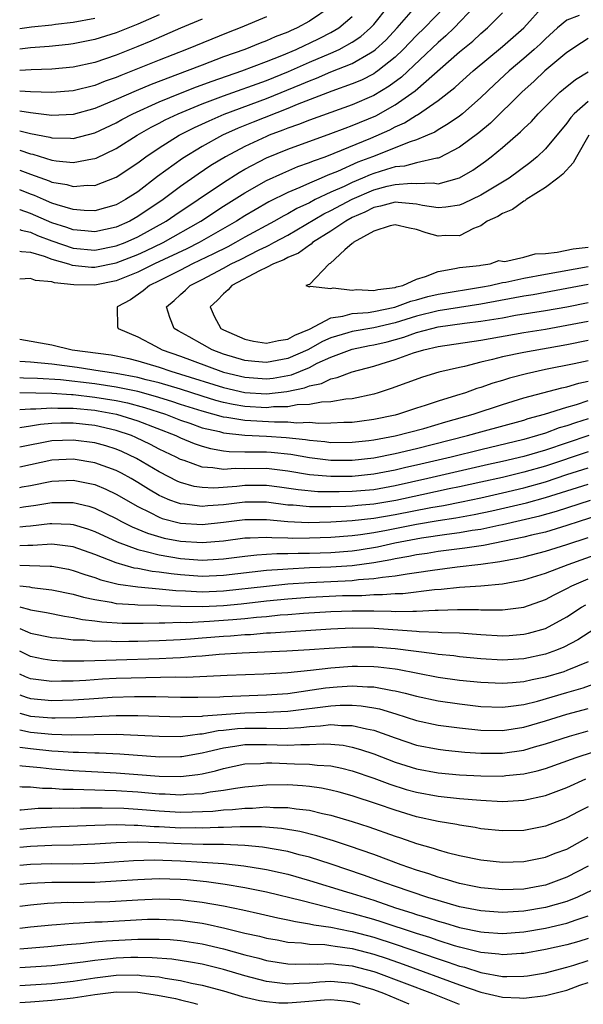
# Model space of a CAD drawing. Units: inches. Extents: x 2505000 to 2508000, y 1548000 to 1551000.
# Drawn here: x 2505000 to 2505053, y 1548000 to 1548092 of the extents above; entities that cross this region are included whole.
import ezdxf

# ---------------------------------------------------------------- set-up
doc = ezdxf.new("R2010")
doc.units = ezdxf.units.IN
doc.header["$MEASUREMENT"] = 0
doc.layers.add('LD25051548_2ft', color=201, linetype='Continuous')

msp = doc.modelspace()

# ---------------------------------------------------------------- linework, layer by layer
at = {"layer": 'LD25051548_2ft'}
for points, elevation in [([(2505000, 1548070.204), (2505000.155, 1548070.155), (2505001, 1548070.085), (2505002.279, 1548069.721), (2505003, 1548069.441), (2505004.546, 1548069), (2505004.877, 1548068.877), (2505006.702, 1548068.702), (2505007, 1548068.7), (2505009, 1548069.105), (2505011, 1548069.882), (2505011.772, 1548070.228), (2505013.363, 1548071), (2505016.888, 1548073), (2505019, 1548074.374), (2505021, 1548075.645), (2505023, 1548076.765), (2505024.525, 1548077.475), (2505025.928, 1548078.072), (2505027, 1548078.452), (2505027.378, 1548078.622), (2505028.461, 1548079), (2505029.326, 1548079.326), (2505032.725, 1548080.725), (2505034.5, 1548081.5), (2505035, 1548081.768), (2505035.861, 1548082.139), (2505037, 1548082.869), (2505037.091, 1548082.909), (2505039, 1548084.224), (2505040.562, 1548085.438), (2505041, 1548085.86), (2505042.259, 1548087), (2505045, 1548089.266), (2505046.981, 1548091), (2505048.893, 1548093.107)], 7162), ([(2505029.033, 1548093), (2505027, 1548091.619), (2505025.86, 1548091), (2505025.256, 1548090.744), (2505025, 1548090.619), (2505023.826, 1548090.174), (2505023, 1548089.802), (2505022.415, 1548089.585), (2505020.995, 1548089), (2505019, 1548088.293), (2505017, 1548087.542), (2505015.62, 1548087), (2505012.258, 1548085.742), (2505010.848, 1548085.152), (2505009, 1548084.33), (2505007, 1548083.482), (2505005, 1548082.928), (2505003, 1548082.849), (2505001, 1548083.09), (2505000, 1548083.248)], 7176), ([(2505000, 1548079.599), (2505001, 1548079.266), (2505001.221, 1548079.222), (2505003, 1548078.673), (2505003.395, 1548078.605), (2505005, 1548078.458), (2505006.802, 1548078.802), (2505007, 1548078.821), (2505007.129, 1548078.871), (2505009, 1548079.762), (2505010.962, 1548081), (2505012.26, 1548081.74), (2505013, 1548082.114), (2505013.575, 1548082.425), (2505014.779, 1548083), (2505017, 1548083.911), (2505019, 1548084.67), (2505023, 1548086.114), (2505025.056, 1548086.944), (2505027, 1548087.805), (2505029, 1548088.65), (2505029.773, 1548089), (2505031, 1548089.681), (2505031.795, 1548090.205), (2505032.704, 1548091), (2505033, 1548091.326), (2505034.341, 1548093)], 7172), ([(2505000, 1548077.752), (2505001, 1548077.36), (2505002.749, 1548076.748), (2505003, 1548076.638), (2505004.404, 1548076.404), (2505005, 1548076.219), (2505006.33, 1548076.33), (2505007, 1548076.31), (2505009, 1548077.088), (2505011, 1548078.441), (2505011.747, 1548079), (2505013, 1548079.833), (2505014.865, 1548081), (2505016.28, 1548081.72), (2505017.647, 1548082.353), (2505019.048, 1548082.952), (2505023, 1548084.425), (2505026.254, 1548085.746), (2505027, 1548086.084), (2505027.673, 1548086.327), (2505029, 1548086.899), (2505031, 1548087.699), (2505032.69, 1548088.69), (2505033, 1548088.857), (2505033.177, 1548089), (2505034.127, 1548089.873), (2505035.201, 1548091), (2505036.921, 1548093)], 7170), ([(2505039.654, 1548093), (2505037.736, 1548091), (2505037, 1548090.292), (2505035.761, 1548089), (2505035, 1548088.273), (2505033.391, 1548087), (2505033.167, 1548086.833), (2505033, 1548086.732), (2505031.857, 1548086.143), (2505031, 1548085.776), (2505029.11, 1548085.11), (2505025.85, 1548083.85), (2505025, 1548083.488), (2505021.773, 1548082.227), (2505020.354, 1548081.646), (2505018.917, 1548081), (2505017, 1548079.95), (2505015.168, 1548078.832), (2505012.857, 1548077.143), (2505011, 1548075.739), (2505009.867, 1548075), (2505009, 1548074.52), (2505007, 1548073.952), (2505006.022, 1548073.977), (2505005, 1548074.074), (2505003.497, 1548074.503), (2505003, 1548074.68), (2505002.218, 1548075), (2505001.372, 1548075.371), (2505001, 1548075.499), (2505000, 1548075.899)], 7168), ([(2505042.404, 1548093), (2505040.501, 1548091), (2505039.731, 1548090.269), (2505039, 1548089.647), (2505035.589, 1548086.411), (2505034.44, 1548085.56), (2505033, 1548084.696), (2505031, 1548083.828), (2505027, 1548082.405), (2505026.001, 1548081.999), (2505025, 1548081.659), (2505024.531, 1548081.468), (2505023.267, 1548081), (2505023, 1548080.891), (2505021, 1548079.961), (2505019.191, 1548079), (2505017.825, 1548078.175), (2505016.632, 1548077.368), (2505015, 1548076.209), (2505013.382, 1548075), (2505011, 1548073.41), (2505010.266, 1548073), (2505009, 1548072.426), (2505007, 1548071.98), (2505006.081, 1548072.081), (2505005, 1548072.168), (2505004.392, 1548072.392), (2505003, 1548072.843), (2505001, 1548073.712), (2505000.041, 1548074.041), (2505000, 1548074.058)], 7166), ([(2505000, 1548072.204), (2505000.147, 1548072.147), (2505001, 1548071.954), (2505001.664, 1548071.664), (2505003, 1548071.153), (2505005, 1548070.473), (2505007, 1548070.288), (2505009, 1548070.677), (2505009.818, 1548071), (2505011, 1548071.535), (2505013.65, 1548073), (2505014.453, 1548073.547), (2505016.652, 1548075), (2505019, 1548076.599), (2505020.468, 1548077.532), (2505021, 1548077.833), (2505023, 1548078.884), (2505025, 1548079.71), (2505029, 1548081.151), (2505030.335, 1548081.665), (2505031, 1548081.894), (2505033.185, 1548082.815), (2505035, 1548083.822), (2505036.867, 1548085.133), (2505041, 1548088.764), (2505042.229, 1548089.771), (2505043, 1548090.481), (2505043.623, 1548091), (2505045, 1548092.397)], 7164), ([(2505013, 1548092.219), (2505011, 1548091.365), (2505009, 1548090.557), (2505007, 1548089.91), (2505005, 1548089.512), (2505004.548, 1548089.452), (2505002.733, 1548089.267), (2505001, 1548089.138), (2505000, 1548089.021)], 7182), ([(2505052.165, 1548092.164), (2505051, 1548091.728), (2505050.119, 1548091), (2505049, 1548089.997), (2505048.502, 1548089.498), (2505047.966, 1548089), (2505047, 1548088.144), (2505045.635, 1548087), (2505044.263, 1548085.737), (2505043, 1548084.531), (2505041.263, 1548083), (2505041, 1548082.789), (2505039.953, 1548082.047), (2505039, 1548081.501), (2505038.7, 1548081.3), (2505038.022, 1548081), (2505037, 1548080.572), (2505036.387, 1548080.387), (2505032.888, 1548079), (2505031.522, 1548078.478), (2505029.632, 1548077.632), (2505028.72, 1548077.28), (2505028.102, 1548077), (2505027, 1548076.534), (2505026.123, 1548076.123), (2505025, 1548075.655), (2505023.223, 1548074.777), (2505021.943, 1548074.057), (2505021, 1548073.494), (2505020.216, 1548073), (2505016.715, 1548071), (2505015.579, 1548070.421), (2505012.582, 1548069), (2505011, 1548068.23), (2505009, 1548067.44), (2505007, 1548067.029), (2505005.041, 1548067.041), (2505003.252, 1548067.252), (2505003, 1548067.345), (2505001.465, 1548067.465), (2505001, 1548067.659), (2505000, 1548067.569)], 7160), ([(2505000, 1548081.424), (2505001, 1548081.173), (2505002.81, 1548080.81), (2505003, 1548080.751), (2505004.726, 1548080.726), (2505005, 1548080.702), (2505007, 1548081.225), (2505009, 1548082.167), (2505009.532, 1548082.468), (2505010.549, 1548083), (2505013, 1548084.113), (2505015, 1548084.93), (2505016.487, 1548085.513), (2505017.947, 1548086.053), (2505020.699, 1548087), (2505023, 1548087.868), (2505024.425, 1548088.425), (2505025.786, 1548089), (2505026.602, 1548089.398), (2505027, 1548089.567), (2505027.966, 1548090.034), (2505029, 1548090.561), (2505029.738, 1548091), (2505031, 1548092.067)], 7174), ([(2505023, 1548092.039), (2505020.541, 1548091), (2505019.424, 1548090.576), (2505015.55, 1548089), (2505013, 1548088.004), (2505010.523, 1548087), (2505009.423, 1548086.577), (2505009, 1548086.393), (2505007.964, 1548086.036), (2505007, 1548085.646), (2505005, 1548085.131), (2505003, 1548084.977), (2505001, 1548085.051), (2505000, 1548085.102)], 7178), ([(2505000, 1548090.942), (2505001.096, 1548091.096), (2505003, 1548091.288), (2505003.346, 1548091.346), (2505005, 1548091.543), (2505007, 1548091.918)], 7184), ([(2505017, 1548091.812), (2505015, 1548090.979), (2505012.223, 1548089.777), (2505011, 1548089.274), (2505009, 1548088.472), (2505007, 1548087.788), (2505005, 1548087.336), (2505003, 1548087.146), (2505001.084, 1548087.084), (2505000, 1548087.025)], 7180), ([(2505053, 1548090.003), (2505052.379, 1548089.621), (2505051, 1548088.696), (2505048.961, 1548087), (2505047.964, 1548086.036), (2505046.823, 1548085), (2505043.885, 1548082.115), (2505042.793, 1548081.207), (2505041, 1548079.875), (2505039.096, 1548078.904), (2505039, 1548078.875), (2505038.869, 1548078.869), (2505037, 1548078.435), (2505035.87, 1548078.13), (2505035, 1548078.065), (2505034.208, 1548077.792), (2505033, 1548077.445), (2505032.678, 1548077.322), (2505031.961, 1548077), (2505031, 1548076.601), (2505030.235, 1548076.236), (2505029, 1548075.689), (2505027.552, 1548075), (2505027, 1548074.71), (2505025.836, 1548074.164), (2505025, 1548073.675), (2505024.546, 1548073.454), (2505023.758, 1548073), (2505021, 1548071.497), (2505020.126, 1548071), (2505019.388, 1548070.612), (2505018.064, 1548069.936), (2505016.12, 1548069), (2505015, 1548068.418), (2505013, 1548067.422), (2505012.099, 1548067), (2505011.516, 1548066.484), (2505010.343, 1548065.656), (2505009.081, 1548065), (2505009.128, 1548063.128), (2505009.168, 1548063), (2505011, 1548062.209), (2505012.655, 1548061.345), (2505013.276, 1548061), (2505015, 1548060.401), (2505018.739, 1548059), (2505019, 1548058.917), (2505021, 1548058.436), (2505023, 1548058.3), (2505023.63, 1548058.37), (2505025.327, 1548058.673), (2505027, 1548059.36), (2505027.743, 1548059.743), (2505029, 1548060.31), (2505031, 1548061.053), (2505032.608, 1548061.393), (2505033, 1548061.458), (2505034.242, 1548061.758), (2505035.822, 1548062.178), (2505037, 1548062.61), (2505038.416, 1548063), (2505039, 1548063.137), (2505041.476, 1548063.477), (2505043, 1548063.661), (2505043.809, 1548063.809), (2505045, 1548063.992), (2505046.214, 1548064.214), (2505049, 1548064.668), (2505051, 1548065.015), (2505053, 1548065.407)], 7158), ([(2505053, 1548067.086), (2505051, 1548066.706), (2505049, 1548066.354), (2505047.864, 1548066.136), (2505047, 1548065.998), (2505046.17, 1548065.831), (2505043, 1548065.256), (2505039, 1548064.631), (2505037, 1548064.134), (2505035, 1548063.524), (2505033, 1548063.056), (2505031, 1548062.714), (2505030.579, 1548062.579), (2505029, 1548062.119), (2505028.238, 1548061.762), (2505026.855, 1548061), (2505025, 1548060.177), (2505023, 1548059.821), (2505021.909, 1548059.909), (2505021, 1548060.017), (2505019, 1548060.605), (2505017.947, 1548061), (2505017, 1548061.512), (2505015.785, 1548062.215), (2505014.774, 1548062.773), (2505014.408, 1548063), (2505013.999, 1548063.999), (2505013.697, 1548065), (2505014.407, 1548065.593), (2505015, 1548066.158), (2505015.445, 1548066.555), (2505015.889, 1548067), (2505017, 1548067.559), (2505019, 1548068.615), (2505019.7, 1548069), (2505020.573, 1548069.427), (2505022.31, 1548070.31), (2505023, 1548070.639), (2505023.257, 1548070.743), (2505023.701, 1548071), (2505025, 1548071.697), (2505028.338, 1548073.662), (2505029, 1548073.991), (2505031, 1548075.053), (2505033, 1548075.902), (2505034.242, 1548076.242), (2505035, 1548076.416), (2505036.526, 1548076.526), (2505037, 1548076.49), (2505038.548, 1548076.548), (2505039, 1548076.478), (2505040.982, 1548077.018), (2505042.247, 1548077.753), (2505043.423, 1548078.577), (2505043.963, 1548079), (2505045, 1548079.849), (2505046.693, 1548081.307), (2505047, 1548081.625), (2505047.707, 1548082.293), (2505048.342, 1548083), (2505050.352, 1548085), (2505050.697, 1548085.303), (2505051.803, 1548086.197), (2505053, 1548086.916)], 7156), ([(2505053, 1548084.144), (2505051.69, 1548083), (2505051.364, 1548082.636), (2505051, 1548082.124), (2505049, 1548079.728), (2505048.231, 1548079), (2505047.562, 1548078.438), (2505045.62, 1548077), (2505043, 1548075.424), (2505041.374, 1548074.626), (2505041, 1548074.49), (2505039.721, 1548074.279), (2505039, 1548074.226), (2505037.545, 1548074.455), (2505037, 1548074.574), (2505035.281, 1548074.719), (2505035, 1548074.76), (2505033.625, 1548074.375), (2505033, 1548074.256), (2505032.169, 1548073.831), (2505031, 1548073.326), (2505030.389, 1548073), (2505029, 1548072.059), (2505027.307, 1548071), (2505027.156, 1548070.844), (2505027, 1548070.767), (2505025.99, 1548070.01), (2505025, 1548069.607), (2505024.616, 1548069.384), (2505023.659, 1548069), (2505023, 1548068.664), (2505022.368, 1548068.368), (2505019.77, 1548067), (2505019.419, 1548066.581), (2505019, 1548066.226), (2505018.407, 1548065.593), (2505017.756, 1548065), (2505018.138, 1548064.138), (2505018.742, 1548063), (2505019, 1548062.859), (2505021, 1548061.993), (2505021.81, 1548061.81), (2505023, 1548061.624), (2505024.117, 1548061.883), (2505025, 1548061.987), (2505025.649, 1548062.351), (2505027, 1548062.916), (2505029, 1548063.968), (2505030.133, 1548064.133), (2505031, 1548064.373), (2505032.492, 1548064.492), (2505033, 1548064.572), (2505034.975, 1548064.975), (2505036.463, 1548065.538), (2505037, 1548065.664), (2505038.041, 1548065.959), (2505039, 1548066.175), (2505043.135, 1548066.865), (2505043.842, 1548067), (2505045, 1548067.258), (2505045.306, 1548067.306), (2505047, 1548067.669), (2505049, 1548068.044), (2505053, 1548068.759)], 7154), ([(2505053.047, 1548081), (2505051.895, 1548079), (2505051.588, 1548078.412), (2505050.627, 1548077.373), (2505050.167, 1548077), (2505049, 1548076.126), (2505047.197, 1548075), (2505047.1, 1548074.9), (2505047, 1548074.861), (2505045.928, 1548074.072), (2505045, 1548073.697), (2505044.57, 1548073.43), (2505043.585, 1548073), (2505043, 1548072.544), (2505042.316, 1548072.316), (2505041, 1548071.636), (2505039.663, 1548071.663), (2505039, 1548071.598), (2505037.905, 1548071.905), (2505037, 1548072.203), (2505036.33, 1548072.33), (2505035, 1548072.652), (2505034.546, 1548072.546), (2505033, 1548072.067), (2505031.078, 1548071), (2505031.05, 1548070.95), (2505031, 1548070.92), (2505030.303, 1548070.303), (2505028.951, 1548069.049), (2505028.85, 1548069), (2505027, 1548067.087), (2505026.683, 1548067), (2505027, 1548066.855), (2505027.063, 1548066.937), (2505029, 1548066.716), (2505029.224, 1548066.776), (2505031, 1548066.564), (2505031.389, 1548066.611), (2505033, 1548066.516), (2505033.377, 1548066.623), (2505035, 1548066.808), (2505035.139, 1548066.861), (2505035.728, 1548067), (2505037, 1548067.571), (2505037.828, 1548067.828), (2505039, 1548068.29), (2505040.568, 1548068.568), (2505041, 1548068.683), (2505042.87, 1548068.87), (2505043, 1548068.899), (2505043.855, 1548069), (2505044.67, 1548069.33), (2505045, 1548069.248), (2505045.231, 1548069.231), (2505047, 1548069.645), (2505048.057, 1548069.943), (2505049, 1548069.984), (2505050.091, 1548070.091), (2505051.598, 1548070.402), (2505053, 1548070.569)], 7152), ([(2505000.002, 1548062.005), (2505003, 1548061.464), (2505004.889, 1548061), (2505008.524, 1548060.523), (2505009, 1548060.436), (2505010.176, 1548060.176), (2505011, 1548059.975), (2505013, 1548059.369), (2505014.085, 1548059), (2505015, 1548058.744), (2505019, 1548057.481), (2505021, 1548057.023), (2505023, 1548056.903), (2505024.895, 1548057.105), (2505026.556, 1548057.444), (2505027, 1548057.628), (2505028.139, 1548057.86), (2505029, 1548058.297), (2505029.594, 1548058.406), (2505031, 1548058.962), (2505033, 1548059.477), (2505033.704, 1548059.704), (2505035, 1548060.082), (2505036.708, 1548060.708), (2505037.681, 1548061), (2505039, 1548061.301), (2505043, 1548061.909), (2505047, 1548062.607), (2505049, 1548062.935), (2505051, 1548063.286), (2505053, 1548063.685)], 7160), ([(2505053, 1548061.881), (2505051, 1548061.477), (2505047, 1548060.754), (2505045, 1548060.332), (2505044.088, 1548060.088), (2505043, 1548059.847), (2505041.456, 1548059.456), (2505041, 1548059.364), (2505039.084, 1548058.916), (2505037.548, 1548058.452), (2505034.616, 1548057.384), (2505033.415, 1548057), (2505033, 1548056.878), (2505031, 1548056.442), (2505030.402, 1548056.402), (2505029, 1548056.153), (2505028.128, 1548056.128), (2505027, 1548055.9), (2505025.858, 1548055.858), (2505025, 1548055.687), (2505023.673, 1548055.674), (2505023, 1548055.604), (2505021, 1548055.73), (2505019.908, 1548055.908), (2505019, 1548056.103), (2505018.285, 1548056.285), (2505017, 1548056.674), (2505015, 1548057.323), (2505013, 1548057.922), (2505011.792, 1548058.208), (2505011, 1548058.419), (2505009, 1548058.795), (2505007.495, 1548059), (2505005.347, 1548059.347), (2505003, 1548059.658), (2505001, 1548059.841), (2505000, 1548059.917)], 7162), ([(2505053, 1548059.987), (2505051.7, 1548059.7), (2505049, 1548059.155), (2505047.228, 1548058.772), (2505045.646, 1548058.354), (2505045, 1548058.146), (2505044.111, 1548057.889), (2505043, 1548057.489), (2505042.615, 1548057.385), (2505041.561, 1548057), (2505040.729, 1548056.729), (2505039, 1548056.213), (2505037.804, 1548055.804), (2505037, 1548055.559), (2505035.314, 1548055), (2505035, 1548054.92), (2505033, 1548054.497), (2505031.682, 1548054.318), (2505031, 1548054.233), (2505030.228, 1548054.228), (2505029, 1548054.165), (2505027.864, 1548054.136), (2505027, 1548054.211), (2505025.83, 1548054.17), (2505025, 1548054.256), (2505023.757, 1548054.243), (2505021, 1548054.409), (2505019.298, 1548054.702), (2505019, 1548054.734), (2505017, 1548055.273), (2505015, 1548055.914), (2505014.193, 1548056.193), (2505012.663, 1548056.663), (2505011, 1548057.103), (2505009, 1548057.529), (2505007, 1548057.833), (2505003.813, 1548058.187), (2505001.665, 1548058.335), (2505000.363, 1548058.362), (2505000, 1548058.387)], 7164), ([(2505000, 1548057.011), (2505003, 1548056.947), (2505004.821, 1548056.821), (2505005, 1548056.821), (2505007, 1548056.6), (2505009, 1548056.268), (2505010.046, 1548056.046), (2505011.632, 1548055.631), (2505013.577, 1548055), (2505015, 1548054.436), (2505015.846, 1548054.154), (2505017, 1548053.743), (2505018.628, 1548053.373), (2505019, 1548053.27), (2505021, 1548053.051), (2505023, 1548052.962), (2505024.831, 1548052.831), (2505026.633, 1548052.633), (2505027, 1548052.567), (2505028.444, 1548052.445), (2505029, 1548052.375), (2505031, 1548052.384), (2505032.553, 1548052.553), (2505033, 1548052.605), (2505035, 1548052.967), (2505037.675, 1548053.675), (2505039.719, 1548054.281), (2505042.257, 1548055), (2505045, 1548055.909), (2505047, 1548056.524), (2505050.533, 1548057.467), (2505051, 1548057.562), (2505052.109, 1548057.891), (2505053, 1548058.082)], 7166), ([(2505000, 1548055.451), (2505001, 1548055.504), (2505001.494, 1548055.494), (2505003, 1548055.602), (2505003.563, 1548055.563), (2505005, 1548055.561), (2505007, 1548055.364), (2505007.314, 1548055.314), (2505009.01, 1548055.011), (2505011, 1548054.383), (2505014.543, 1548053), (2505015, 1548052.781), (2505016.264, 1548052.264), (2505017, 1548052.012), (2505017.793, 1548051.793), (2505019, 1548051.592), (2505019.526, 1548051.526), (2505021, 1548051.501), (2505021.477, 1548051.478), (2505023, 1548051.479), (2505023.448, 1548051.448), (2505025.26, 1548051.26), (2505027, 1548050.948), (2505029, 1548050.722), (2505031, 1548050.726), (2505033, 1548050.941), (2505035, 1548051.326), (2505037, 1548051.794), (2505041.746, 1548053), (2505043, 1548053.358), (2505047, 1548054.457), (2505047.409, 1548054.591), (2505048.92, 1548055), (2505051, 1548055.653), (2505051.903, 1548055.903), (2505053, 1548056.268)], 7168), ([(2505053, 1548054.573), (2505051.795, 1548054.205), (2505051, 1548053.915), (2505050.285, 1548053.715), (2505049, 1548053.234), (2505048.257, 1548053), (2505047, 1548052.645), (2505043, 1548051.689), (2505040.214, 1548051), (2505037, 1548050.242), (2505035.981, 1548050.02), (2505035, 1548049.779), (2505033, 1548049.397), (2505031, 1548049.195), (2505029, 1548049.186), (2505027, 1548049.363), (2505025, 1548049.694), (2505023, 1548049.932), (2505021, 1548049.911), (2505020.073, 1548049.927), (2505019, 1548049.838), (2505017.989, 1548050.01), (2505017, 1548050.072), (2505015.317, 1548050.683), (2505015, 1548050.78), (2505014.578, 1548051), (2505013, 1548051.751), (2505012.183, 1548052.183), (2505010.83, 1548052.83), (2505010.412, 1548053), (2505009, 1548053.479), (2505007, 1548053.94), (2505005, 1548054.163), (2505003.836, 1548054.164), (2505003, 1548054.133), (2505001.953, 1548054.046), (2505001, 1548053.887), (2505000, 1548053.743)], 7170), ([(2505053.065, 1548053), (2505049, 1548051.654), (2505047, 1548051.046), (2505045, 1548050.579), (2505043.7, 1548050.3), (2505038.046, 1548049), (2505035, 1548048.32), (2505033, 1548047.965), (2505031, 1548047.793), (2505029.765, 1548047.765), (2505027.778, 1548047.778), (2505025.949, 1548047.949), (2505024.211, 1548048.211), (2505023, 1548048.361), (2505021, 1548048.339), (2505020.246, 1548048.246), (2505018.102, 1548048.102), (2505017, 1548048.164), (2505016.27, 1548048.27), (2505015, 1548048.632), (2505014.736, 1548048.735), (2505013, 1548049.621), (2505010.874, 1548050.874), (2505009.517, 1548051.517), (2505009, 1548051.728), (2505008.036, 1548052.036), (2505007, 1548052.328), (2505005, 1548052.592), (2505003, 1548052.506), (2505000, 1548051.932)], 7172), ([(2505053, 1548051.476), (2505049, 1548050.162), (2505047, 1548049.584), (2505045, 1548049.103), (2505043, 1548048.655), (2505041, 1548048.221), (2505040.03, 1548048.03), (2505037.492, 1548047.492), (2505035.056, 1548046.944), (2505033, 1548046.601), (2505031.513, 1548046.487), (2505031, 1548046.43), (2505030.393, 1548046.393), (2505029, 1548046.359), (2505027.621, 1548046.379), (2505027, 1548046.36), (2505025.491, 1548046.509), (2505025, 1548046.532), (2505023, 1548046.798), (2505021, 1548046.801), (2505019, 1548046.543), (2505017.539, 1548046.461), (2505017, 1548046.403), (2505015.375, 1548046.625), (2505015, 1548046.651), (2505014.724, 1548046.724), (2505014.01, 1548047), (2505013.284, 1548047.285), (2505013, 1548047.428), (2505012.001, 1548048.001), (2505011, 1548048.64), (2505010.391, 1548049), (2505009.498, 1548049.498), (2505009, 1548049.748), (2505007, 1548050.478), (2505005, 1548050.801), (2505003, 1548050.702), (2505000, 1548050.069)], 7174), ([(2505000, 1548048.175), (2505000.219, 1548048.219), (2505001, 1548048.357), (2505003, 1548048.77), (2505005, 1548048.843), (2505006.549, 1548048.549), (2505007, 1548048.433), (2505008.015, 1548048.015), (2505009, 1548047.552), (2505011, 1548046.391), (2505012.156, 1548045.844), (2505013, 1548045.403), (2505013.291, 1548045.291), (2505015, 1548044.848), (2505017, 1548044.717), (2505019, 1548044.931), (2505021, 1548045.198), (2505023, 1548045.198), (2505024.994, 1548044.994), (2505026.906, 1548044.906), (2505029, 1548044.966), (2505031, 1548045.09), (2505033, 1548045.303), (2505035, 1548045.649), (2505038.317, 1548046.317), (2505039.496, 1548046.504), (2505041.175, 1548046.825), (2505043, 1548047.215), (2505045, 1548047.666), (2505047, 1548048.138), (2505049, 1548048.707), (2505051, 1548049.366), (2505053, 1548049.986)], 7176), ([(2505000, 1548046.305), (2505000.364, 1548046.364), (2505001.494, 1548046.506), (2505003, 1548046.783), (2505003.229, 1548046.771), (2505005, 1548046.779), (2505006.43, 1548046.43), (2505007, 1548046.247), (2505009, 1548045.273), (2505009.495, 1548045), (2505010.49, 1548044.49), (2505011.9, 1548043.9), (2505013.458, 1548043.458), (2505015, 1548043.151), (2505017, 1548043.026), (2505019, 1548043.209), (2505021, 1548043.473), (2505021.473, 1548043.473), (2505023, 1548043.546), (2505023.494, 1548043.494), (2505025, 1548043.481), (2505025.46, 1548043.459), (2505027, 1548043.462), (2505029, 1548043.523), (2505031, 1548043.682), (2505031.773, 1548043.773), (2505033, 1548043.962), (2505034.179, 1548044.18), (2505037, 1548044.748), (2505039, 1548045.086), (2505040.67, 1548045.33), (2505042.363, 1548045.637), (2505044.016, 1548045.984), (2505047.256, 1548046.744), (2505049, 1548047.231), (2505053, 1548048.482)], 7178), ([(2505000, 1548044.499), (2505000.563, 1548044.563), (2505001, 1548044.59), (2505002.815, 1548044.815), (2505003, 1548044.826), (2505004.739, 1548044.739), (2505005, 1548044.708), (2505006.312, 1548044.312), (2505007, 1548044.072), (2505009.088, 1548043.088), (2505011, 1548042.378), (2505011.783, 1548042.217), (2505013, 1548041.889), (2505015, 1548041.54), (2505017, 1548041.392), (2505018.518, 1548041.482), (2505019, 1548041.525), (2505021, 1548041.779), (2505022.101, 1548041.898), (2505023, 1548041.94), (2505023.985, 1548042.015), (2505025, 1548042.006), (2505025.95, 1548042.05), (2505027, 1548042.052), (2505029, 1548042.109), (2505031, 1548042.266), (2505031.643, 1548042.357), (2505033.356, 1548042.644), (2505034.959, 1548043), (2505037.468, 1548043.468), (2505039.815, 1548043.815), (2505041, 1548043.958), (2505042.175, 1548044.175), (2505043, 1548044.295), (2505044.658, 1548044.658), (2505045, 1548044.72), (2505048.479, 1548045.521), (2505050.04, 1548045.96), (2505053.215, 1548047)], 7180), ([(2505055.823, 1548046.176), (2505052.151, 1548045), (2505051, 1548044.611), (2505049, 1548044.016), (2505047.717, 1548043.717), (2505047, 1548043.532), (2505043.224, 1548042.776), (2505041.501, 1548042.499), (2505039, 1548042.195), (2505037.975, 1548042.025), (2505037, 1548041.883), (2505036.275, 1548041.725), (2505035, 1548041.507), (2505034.586, 1548041.415), (2505033, 1548041.133), (2505031, 1548040.852), (2505029, 1548040.727), (2505027, 1548040.67), (2505025, 1548040.57), (2505024.522, 1548040.521), (2505023, 1548040.417), (2505019, 1548039.978), (2505017, 1548039.879), (2505015, 1548040.012), (2505014.109, 1548040.108), (2505013, 1548040.284), (2505012.348, 1548040.348), (2505011, 1548040.612), (2505010.66, 1548040.66), (2505009, 1548041.136), (2505007, 1548041.929), (2505005, 1548042.622), (2505003, 1548042.875), (2505001.236, 1548042.764), (2505000.774, 1548042.774), (2505000, 1548042.723)], 7182), ([(2505000, 1548040.922), (2505000.908, 1548040.908), (2505002.841, 1548040.841), (2505003, 1548040.823), (2505004.542, 1548040.542), (2505005, 1548040.443), (2505006.065, 1548040.065), (2505007, 1548039.794), (2505007.571, 1548039.571), (2505009.173, 1548039.173), (2505011, 1548038.917), (2505013, 1548038.727), (2505014.552, 1548038.552), (2505015.465, 1548038.535), (2505017, 1548038.448), (2505019, 1548038.536), (2505023, 1548038.978), (2505025, 1548039.182), (2505027, 1548039.327), (2505031, 1548039.499), (2505031.578, 1548039.578), (2505033, 1548039.673), (2505033.82, 1548039.82), (2505035, 1548039.923), (2505036.132, 1548040.132), (2505037, 1548040.232), (2505038.474, 1548040.474), (2505040.766, 1548040.766), (2505042.976, 1548041.024), (2505044.743, 1548041.257), (2505046.43, 1548041.57), (2505047, 1548041.701), (2505049, 1548042.219), (2505051, 1548042.843), (2505053, 1548043.51)], 7184), ([(2505000, 1548039.014), (2505000.907, 1548038.907), (2505001.142, 1548038.858), (2505003, 1548038.637), (2505005, 1548038.219), (2505005.937, 1548037.937), (2505007, 1548037.715), (2505008.522, 1548037.478), (2505009, 1548037.365), (2505010.735, 1548037.265), (2505011, 1548037.228), (2505012.809, 1548037.191), (2505013.154, 1548037.155), (2505015, 1548037.102), (2505017, 1548037.08), (2505019, 1548037.178), (2505020.66, 1548037.34), (2505023, 1548037.596), (2505025, 1548037.789), (2505027, 1548037.94), (2505030.088, 1548038.088), (2505031, 1548038.116), (2505031.884, 1548038.116), (2505033, 1548038.192), (2505033.82, 1548038.18), (2505035, 1548038.285), (2505035.703, 1548038.297), (2505038.669, 1548038.669), (2505039.296, 1548038.703), (2505041, 1548038.89), (2505043, 1548039.015), (2505045, 1548039.183), (2505047, 1548039.553), (2505049, 1548040.177), (2505051.136, 1548041), (2505053.992, 1548042.008)], 7186), ([(2505000, 1548037.03), (2505000.111, 1548037), (2505000.827, 1548036.827), (2505001, 1548036.756), (2505002.503, 1548036.503), (2505004.167, 1548036.167), (2505005, 1548036.051), (2505005.864, 1548035.865), (2505007, 1548035.74), (2505007.645, 1548035.645), (2505009.537, 1548035.537), (2505011.52, 1548035.52), (2505013, 1548035.561), (2505013.544, 1548035.543), (2505015, 1548035.601), (2505015.595, 1548035.595), (2505017.704, 1548035.704), (2505019, 1548035.79), (2505019.878, 1548035.878), (2505021, 1548035.966), (2505022.087, 1548036.087), (2505023, 1548036.156), (2505024.284, 1548036.284), (2505025, 1548036.328), (2505026.446, 1548036.446), (2505029, 1548036.604), (2505031, 1548036.677), (2505033, 1548036.671), (2505034.643, 1548036.644), (2505035, 1548036.621), (2505036.649, 1548036.649), (2505037, 1548036.626), (2505038.73, 1548036.73), (2505039, 1548036.72), (2505040.803, 1548036.803), (2505042.783, 1548036.783), (2505043, 1548036.768), (2505044.772, 1548036.772), (2505045, 1548036.759), (2505047, 1548037.025), (2505049, 1548037.734), (2505049.824, 1548038.176), (2505051, 1548038.748), (2505051.475, 1548039), (2505053, 1548039.652)], 7188), ([(2505000, 1548035.013), (2505000.726, 1548034.726), (2505001, 1548034.59), (2505003, 1548034.182), (2505003.878, 1548034.122), (2505005, 1548033.972), (2505006.046, 1548033.954), (2505007, 1548033.854), (2505008.138, 1548033.862), (2505009, 1548033.813), (2505010.16, 1548033.84), (2505011, 1548033.836), (2505013, 1548033.9), (2505015, 1548034.002), (2505015.922, 1548034.078), (2505017, 1548034.142), (2505019, 1548034.299), (2505019.663, 1548034.336), (2505021, 1548034.459), (2505021.521, 1548034.479), (2505023, 1548034.611), (2505023.376, 1548034.625), (2505029.002, 1548034.998), (2505031, 1548035.082), (2505033.054, 1548035.054), (2505037, 1548034.787), (2505037.241, 1548034.759), (2505039, 1548034.698), (2505039.336, 1548034.664), (2505041, 1548034.608), (2505043, 1548034.46), (2505045, 1548034.352), (2505045.617, 1548034.383), (2505047, 1548034.488), (2505047.415, 1548034.585), (2505049, 1548035.041), (2505051, 1548036.115), (2505052.385, 1548037), (2505052.772, 1548037.228)], 7190), ([(2505053.616, 1548035), (2505052.028, 1548033.972), (2505050.717, 1548033.283), (2505050.033, 1548033), (2505049, 1548032.622), (2505047, 1548032.19), (2505045, 1548032.083), (2505043, 1548032.195), (2505041, 1548032.39), (2505040.464, 1548032.464), (2505039, 1548032.613), (2505038.674, 1548032.674), (2505035, 1548033.139), (2505033, 1548033.296), (2505031, 1548033.299), (2505028.838, 1548033.162), (2505027, 1548033.022), (2505024.904, 1548032.904), (2505020.728, 1548032.728), (2505018.589, 1548032.589), (2505017, 1548032.441), (2505016.415, 1548032.415), (2505015, 1548032.288), (2505014.271, 1548032.271), (2505013, 1548032.195), (2505009, 1548032.081), (2505008.031, 1548032.031), (2505007, 1548032.024), (2505005.969, 1548031.969), (2505005, 1548031.985), (2505003.978, 1548031.978), (2505003, 1548032.041), (2505002.176, 1548032.176), (2505001, 1548032.414), (2505000, 1548032.904)], 7192), ([(2505053, 1548031.928), (2505051, 1548031.097), (2505050.715, 1548031), (2505049, 1548030.483), (2505047.762, 1548030.238), (2505047, 1548030.05), (2505045.948, 1548029.948), (2505045, 1548029.891), (2505043, 1548029.985), (2505041, 1548030.193), (2505039, 1548030.471), (2505035.207, 1548031.207), (2505035, 1548031.234), (2505033.425, 1548031.425), (2505033, 1548031.461), (2505031.478, 1548031.478), (2505031, 1548031.478), (2505029, 1548031.322), (2505027.103, 1548031.103), (2505025, 1548030.898), (2505022.768, 1548030.768), (2505019.354, 1548030.646), (2505017.452, 1548030.548), (2505015.528, 1548030.472), (2505014.488, 1548030.488), (2505010.406, 1548030.406), (2505009, 1548030.356), (2505007.71, 1548030.29), (2505006.176, 1548030.176), (2505005, 1548030.114), (2505003.892, 1548030.107), (2505003, 1548030.072), (2505001.744, 1548030.256), (2505001, 1548030.342), (2505000.531, 1548030.532), (2505000, 1548030.783)], 7194), ([(2505000, 1548028.837), (2505000.613, 1548028.613), (2505001, 1548028.5), (2505003, 1548028.307), (2505005, 1548028.368), (2505006.481, 1548028.481), (2505008.617, 1548028.618), (2505010.689, 1548028.689), (2505012.686, 1548028.687), (2505015, 1548028.634), (2505016.617, 1548028.617), (2505018.655, 1548028.655), (2505019, 1548028.682), (2505023, 1548028.836), (2505025, 1548028.98), (2505028.511, 1548029.489), (2505029.588, 1548029.588), (2505031, 1548029.682), (2505032.41, 1548029.59), (2505033, 1548029.583), (2505034.743, 1548029.257), (2505035, 1548029.224), (2505035.92, 1548029), (2505037, 1548028.709), (2505039, 1548028.275), (2505041, 1548027.991), (2505043, 1548027.768), (2505045, 1548027.696), (2505045.775, 1548027.775), (2505047, 1548027.951), (2505048.266, 1548028.266), (2505051, 1548029.063), (2505052.514, 1548029.486), (2505054.054, 1548030.054)], 7196), ([(2505000, 1548027.15), (2505001, 1548026.865), (2505003, 1548026.694), (2505003.314, 1548026.686), (2505005.277, 1548026.723), (2505007, 1548026.83), (2505009, 1548026.919), (2505011, 1548026.925), (2505015, 1548026.803), (2505015.174, 1548026.825), (2505017, 1548026.868), (2505017.111, 1548026.89), (2505021, 1548027.165), (2505023, 1548027.216), (2505025, 1548027.309), (2505029, 1548027.814), (2505029.868, 1548027.869), (2505031, 1548027.879), (2505031.825, 1548027.825), (2505033, 1548027.631), (2505033.527, 1548027.527), (2505035.068, 1548027.068), (2505037, 1548026.451), (2505039, 1548026.017), (2505041, 1548025.755), (2505043, 1548025.549), (2505045, 1548025.515), (2505047, 1548025.831), (2505049, 1548026.425), (2505051, 1548027.049), (2505053, 1548027.578)], 7198), ([(2505000, 1548025.576), (2505001, 1548025.367), (2505003, 1548025.174), (2505004.871, 1548025.129), (2505009, 1548025.165), (2505011, 1548025.098), (2505013, 1548024.977), (2505015, 1548024.972), (2505016.793, 1548025.207), (2505017, 1548025.212), (2505018.494, 1548025.506), (2505019, 1548025.542), (2505020.307, 1548025.693), (2505021, 1548025.737), (2505022.269, 1548025.731), (2505023, 1548025.747), (2505024.282, 1548025.718), (2505025, 1548025.747), (2505026.196, 1548025.804), (2505027, 1548025.899), (2505028.049, 1548025.951), (2505029, 1548026.073), (2505030.01, 1548025.99), (2505031, 1548026), (2505032.337, 1548025.663), (2505033, 1548025.545), (2505035, 1548024.822), (2505037, 1548024.167), (2505039, 1548023.766), (2505039.682, 1548023.682), (2505041.505, 1548023.505), (2505043, 1548023.412), (2505043.408, 1548023.408), (2505045, 1548023.408), (2505047, 1548023.689), (2505047.987, 1548023.987), (2505049, 1548024.269), (2505051.24, 1548025), (2505053, 1548025.502)], 7200), ([(2505000, 1548023.979), (2505001, 1548023.828), (2505003, 1548023.613), (2505003.598, 1548023.598), (2505005, 1548023.492), (2505005.496, 1548023.496), (2505007, 1548023.423), (2505007.423, 1548023.423), (2505009.341, 1548023.34), (2505013.073, 1548023.073), (2505015, 1548023.096), (2505015.111, 1548023.111), (2505017, 1548023.433), (2505017.55, 1548023.55), (2505019, 1548023.91), (2505020.051, 1548024.051), (2505021, 1548024.207), (2505022.201, 1548024.201), (2505023, 1548024.217), (2505025, 1548024.156), (2505026.218, 1548024.218), (2505027, 1548024.206), (2505028.274, 1548024.274), (2505029, 1548024.241), (2505030.138, 1548024.138), (2505031, 1548023.971), (2505031.761, 1548023.761), (2505033, 1548023.333), (2505035, 1548022.565), (2505037, 1548021.947), (2505039, 1548021.575), (2505041, 1548021.397), (2505043, 1548021.293), (2505045, 1548021.271), (2505045.314, 1548021.314), (2505047, 1548021.47), (2505048.239, 1548021.761), (2505049, 1548021.985), (2505051.859, 1548023), (2505055, 1548024.03)], 7202), ([(2505000, 1548022.262), (2505000.219, 1548022.219), (2505001.934, 1548022.066), (2505003, 1548021.933), (2505005, 1548021.776), (2505009, 1548021.575), (2505011, 1548021.428), (2505013, 1548021.253), (2505015, 1548021.219), (2505016.595, 1548021.405), (2505017, 1548021.482), (2505018.249, 1548021.751), (2505019, 1548021.985), (2505021, 1548022.402), (2505022.44, 1548022.44), (2505023, 1548022.492), (2505023.505, 1548022.495), (2505025.603, 1548022.397), (2505027, 1548022.373), (2505027.718, 1548022.282), (2505029, 1548022.216), (2505030.014, 1548022.014), (2505031, 1548021.765), (2505033, 1548021.074), (2505034.51, 1548020.51), (2505036.034, 1548020.034), (2505037, 1548019.758), (2505039, 1548019.386), (2505041, 1548019.177), (2505043, 1548019.016), (2505045, 1548018.898), (2505047, 1548019.012), (2505049, 1548019.459), (2505051, 1548020.218), (2505052.778, 1548021)], 7204), ([(2505053, 1548018.418), (2505052.051, 1548017.949), (2505051, 1548017.378), (2505050.732, 1548017.268), (2505049, 1548016.604), (2505047, 1548016.205), (2505045, 1548016.153), (2505043, 1548016.363), (2505042.464, 1548016.464), (2505041, 1548016.689), (2505040.748, 1548016.748), (2505039, 1548017.042), (2505037, 1548017.476), (2505035, 1548018.08), (2505033.342, 1548018.658), (2505031, 1548019.433), (2505029.769, 1548019.769), (2505029, 1548019.968), (2505028.142, 1548020.142), (2505027, 1548020.301), (2505026.367, 1548020.367), (2505025, 1548020.446), (2505023, 1548020.434), (2505021, 1548020.245), (2505020.123, 1548020.123), (2505019, 1548019.917), (2505017.76, 1548019.76), (2505017, 1548019.61), (2505015.548, 1548019.548), (2505015, 1548019.49), (2505013.575, 1548019.575), (2505013, 1548019.585), (2505011, 1548019.77), (2505009, 1548019.903), (2505007.924, 1548019.924), (2505007, 1548019.968), (2505005.974, 1548019.974), (2505005, 1548020.028), (2505004.035, 1548020.035), (2505003, 1548020.121), (2505002.119, 1548020.119), (2505001, 1548020.237), (2505000.23, 1548020.23), (2505000, 1548020.255)], 7206), ([(2505000, 1548018.137), (2505000.139, 1548018.139), (2505001.731, 1548018.269), (2505003, 1548018.271), (2505003.697, 1548018.303), (2505005, 1548018.293), (2505005.681, 1548018.319), (2505007, 1548018.311), (2505007.674, 1548018.326), (2505009.721, 1548018.279), (2505011, 1548018.201), (2505013, 1548018.033), (2505015, 1548017.921), (2505016.074, 1548017.926), (2505017.991, 1548018.009), (2505019, 1548018.113), (2505019.85, 1548018.15), (2505021, 1548018.284), (2505021.716, 1548018.284), (2505023, 1548018.39), (2505023.659, 1548018.341), (2505025, 1548018.347), (2505025.787, 1548018.213), (2505027, 1548018.087), (2505028.215, 1548017.785), (2505029, 1548017.624), (2505031, 1548017.04), (2505032.543, 1548016.543), (2505035, 1548015.669), (2505035.507, 1548015.507), (2505037, 1548014.981), (2505038.548, 1548014.548), (2505039, 1548014.386), (2505039.852, 1548014.148), (2505041, 1548013.873), (2505043, 1548013.464), (2505045, 1548013.246), (2505047, 1548013.3), (2505049, 1548013.699), (2505049.923, 1548014.077), (2505051, 1548014.468), (2505053, 1548015.564)], 7208), ([(2505053, 1548012.866), (2505051, 1548011.848), (2505049, 1548011.108), (2505048.474, 1548011), (2505047, 1548010.745), (2505045, 1548010.672), (2505043, 1548010.85), (2505042.197, 1548011), (2505041, 1548011.258), (2505039.67, 1548011.67), (2505039, 1548011.836), (2505038.148, 1548012.148), (2505037, 1548012.496), (2505035.568, 1548013), (2505033, 1548013.965), (2505030.748, 1548014.748), (2505029.238, 1548015.238), (2505027.709, 1548015.709), (2505026.108, 1548016.108), (2505024.395, 1548016.395), (2505022.537, 1548016.537), (2505021, 1548016.536), (2505020.552, 1548016.552), (2505019, 1548016.487), (2505018.492, 1548016.492), (2505017, 1548016.421), (2505016.433, 1548016.433), (2505015, 1548016.427), (2505013, 1548016.536), (2505012.548, 1548016.548), (2505011, 1548016.67), (2505010.66, 1548016.66), (2505009, 1548016.712), (2505007, 1548016.654), (2505003, 1548016.497), (2505001, 1548016.371), (2505000, 1548016.288)], 7210), ([(2505053.369, 1548010.63), (2505052.012, 1548009.988), (2505051, 1548009.592), (2505049, 1548009.007), (2505047, 1548008.673), (2505045, 1548008.554), (2505043, 1548008.706), (2505041, 1548009.093), (2505039, 1548009.662), (2505038.033, 1548009.966), (2505034.926, 1548011), (2505033.522, 1548011.522), (2505032.045, 1548012.045), (2505029.045, 1548013.046), (2505027, 1548013.704), (2505026.06, 1548013.94), (2505025, 1548014.233), (2505022.646, 1548014.646), (2505021, 1548014.793), (2505019, 1548014.88), (2505017.099, 1548014.901), (2505015.045, 1548014.956), (2505013, 1548015.05), (2505011, 1548015.109), (2505009, 1548015.059), (2505007, 1548014.933), (2505005, 1548014.847), (2505003, 1548014.803), (2505001, 1548014.697), (2505000, 1548014.607)], 7212), ([(2505000, 1548012.966), (2505001, 1548013.064), (2505003, 1548013.125), (2505004.893, 1548013.107), (2505007, 1548013.152), (2505010.595, 1548013.405), (2505012.543, 1548013.457), (2505015, 1548013.377), (2505017, 1548013.263), (2505019, 1548013.112), (2505020.905, 1548012.905), (2505022.635, 1548012.635), (2505023, 1548012.565), (2505024.287, 1548012.287), (2505025, 1548012.117), (2505027, 1548011.554), (2505030.477, 1548010.477), (2505031, 1548010.33), (2505033, 1548009.692), (2505035.046, 1548009), (2505036.539, 1548008.539), (2505037, 1548008.379), (2505038.061, 1548008.06), (2505039, 1548007.742), (2505039.59, 1548007.59), (2505041, 1548007.166), (2505043, 1548006.747), (2505043.282, 1548006.718), (2505045, 1548006.596), (2505047, 1548006.757), (2505049, 1548007.102), (2505051, 1548007.56), (2505051.877, 1548007.877), (2505053, 1548008.233)], 7214), ([(2505053, 1548006.133), (2505052.133, 1548005.866), (2505051, 1548005.552), (2505049, 1548005.106), (2505047, 1548004.74), (2505046.735, 1548004.735), (2505045, 1548004.606), (2505044.667, 1548004.667), (2505043, 1548004.829), (2505041, 1548005.331), (2505040.536, 1548005.464), (2505039, 1548005.954), (2505038.228, 1548006.228), (2505037, 1548006.606), (2505033.698, 1548007.698), (2505033, 1548007.907), (2505031, 1548008.476), (2505030.564, 1548008.564), (2505026.345, 1548009.655), (2505023, 1548010.459), (2505021, 1548010.853), (2505019.162, 1548011.162), (2505017.418, 1548011.418), (2505015.602, 1548011.602), (2505015, 1548011.644), (2505013, 1548011.701), (2505011.631, 1548011.63), (2505011, 1548011.613), (2505009, 1548011.464), (2505007, 1548011.365), (2505005, 1548011.343), (2505003, 1548011.351), (2505001, 1548011.272), (2505000, 1548011.159)], 7216), ([(2505000, 1548009.145), (2505001, 1548009.286), (2505002.579, 1548009.421), (2505004.495, 1548009.505), (2505005, 1548009.504), (2505007, 1548009.549), (2505008.405, 1548009.595), (2505011, 1548009.748), (2505013, 1548009.843), (2505015, 1548009.775), (2505017, 1548009.527), (2505019, 1548009.165), (2505020.803, 1548008.803), (2505022.445, 1548008.445), (2505024.064, 1548008.064), (2505025, 1548007.875), (2505025.704, 1548007.704), (2505027, 1548007.505), (2505027.407, 1548007.407), (2505029, 1548007.185), (2505030.812, 1548006.812), (2505031, 1548006.788), (2505033, 1548006.259), (2505035, 1548005.618), (2505039, 1548004.234), (2505039.943, 1548003.943), (2505041, 1548003.562), (2505041.453, 1548003.453), (2505043, 1548002.96), (2505045, 1548002.603), (2505045.417, 1548002.583), (2505047, 1548002.613), (2505047.342, 1548002.658), (2505049, 1548002.947), (2505051, 1548003.457), (2505051.646, 1548003.646), (2505053, 1548004.075)], 7218), ([(2505000, 1548007.087), (2505001, 1548007.214), (2505003, 1548007.416), (2505003.436, 1548007.436), (2505005, 1548007.568), (2505005.585, 1548007.585), (2505007, 1548007.676), (2505007.7, 1548007.7), (2505011.921, 1548007.921), (2505013, 1548007.946), (2505015, 1548007.851), (2505017, 1548007.568), (2505017.48, 1548007.48), (2505019.11, 1548007.11), (2505021, 1548006.644), (2505022.346, 1548006.346), (2505023, 1548006.176), (2505024.002, 1548005.998), (2505025, 1548005.8), (2505026.28, 1548005.72), (2505027, 1548005.613), (2505028.435, 1548005.565), (2505029, 1548005.491), (2505029.409, 1548005.409), (2505031, 1548005.2), (2505033, 1548004.671), (2505034.254, 1548004.255), (2505035.736, 1548003.736), (2505041, 1548001.81), (2505043, 1548001.145), (2505045, 1548000.675), (2505046.6, 1548000.6), (2505047, 1548000.568), (2505049, 1548000.806), (2505051, 1548001.322), (2505052.219, 1548001.781), (2505053, 1548002.027)], 7220), ([(2505000, 1548005.159), (2505002.623, 1548005.378), (2505004.429, 1548005.571), (2505005.663, 1548005.663), (2505007, 1548005.821), (2505008.071, 1548005.928), (2505011, 1548006.077), (2505011.938, 1548006.062), (2505013, 1548006.086), (2505014.031, 1548006.031), (2505015, 1548005.948), (2505017, 1548005.64), (2505019, 1548005.162), (2505021, 1548004.612), (2505022.297, 1548004.297), (2505023, 1548004.098), (2505025, 1548003.776), (2505025.732, 1548003.732), (2505027, 1548003.759), (2505027.734, 1548003.734), (2505029, 1548003.805), (2505029.706, 1548003.706), (2505031, 1548003.597), (2505033, 1548003.07), (2505033.201, 1548003), (2505038.483, 1548001), (2505040.972, 1548000)], 7222), ([(2505036.305, 1548000), (2505033.947, 1548001), (2505033, 1548001.362), (2505031, 1548001.94), (2505029, 1548002.117), (2505027.942, 1548002.059), (2505027, 1548001.972), (2505026.047, 1548001.953), (2505025, 1548001.872), (2505023.987, 1548002.013), (2505023, 1548002.112), (2505021, 1548002.64), (2505019, 1548003.229), (2505017, 1548003.726), (2505015.929, 1548003.929), (2505014.194, 1548004.194), (2505012.346, 1548004.346), (2505011, 1548004.365), (2505010.356, 1548004.356), (2505009, 1548004.296), (2505008.198, 1548004.198), (2505007, 1548004.09), (2505005.916, 1548003.916), (2505003, 1548003.594), (2505000, 1548003.407)], 7224), ([(2505000, 1548001.756), (2505003, 1548001.941), (2505005, 1548002.163), (2505007, 1548002.476), (2505009, 1548002.712), (2505011, 1548002.732), (2505011.311, 1548002.689), (2505013, 1548002.546), (2505013.569, 1548002.431), (2505015, 1548002.227), (2505016.015, 1548001.985), (2505017, 1548001.795), (2505019, 1548001.253), (2505020.742, 1548000.742), (2505022.352, 1548000.352), (2505023, 1548000.256), (2505024.151, 1548000.151), (2505025, 1548000.136), (2505026.221, 1548000.221), (2505028.409, 1548000.408), (2505029, 1548000.439), (2505030.324, 1548000.324), (2505031, 1548000.219), (2505031.717, 1548000)], 7226), ([(2505000, 1548000.17), (2505001, 1548000.226), (2505003, 1548000.376), (2505005, 1548000.607), (2505007, 1548000.925), (2505009, 1548001.154), (2505011, 1548001.12), (2505012.86, 1548000.86), (2505014.529, 1548000.529), (2505015, 1548000.402), (2505016.136, 1548000.136), (2505016.562, 1548000)], 7228)]:
    msp.add_lwpolyline(points, dxfattribs=dict(at, elevation=elevation))

doc.saveas('drawing.dxf')
